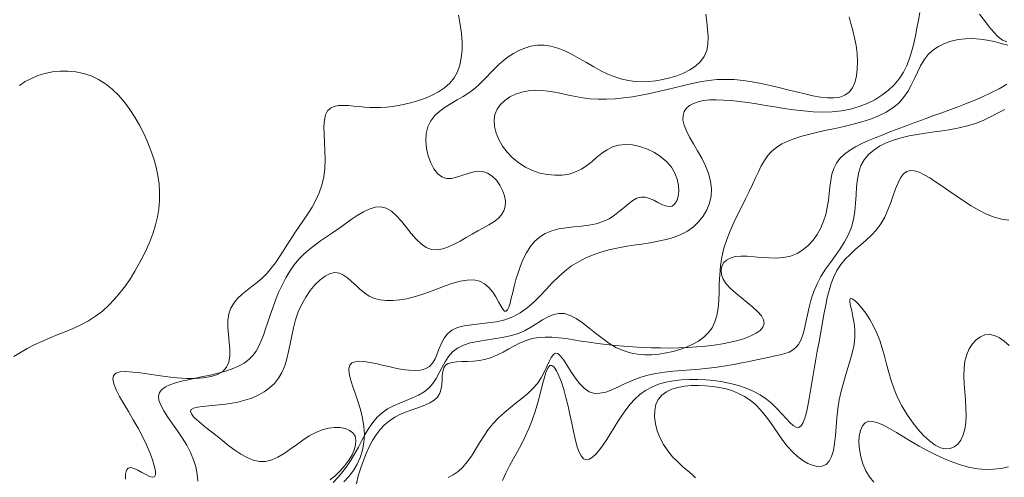
# Model space of a CAD drawing. Units: metres. Extents: x 364306 to 365868, y 4307171 to 4308686.
# Drawn here: x 365340 to 365360, y 4307233 to 4307242 of the extents above; entities that cross this region are included whole.
import ezdxf

# ---------------------------------------------------------------- set-up
doc = ezdxf.new("R2010")
doc.units = ezdxf.units.M
for name, color, linetype in [('18_50', 1, 'Continuous'), ('19_00', 7, 'Continuous'), ('19_50', 1, 'Continuous'), ('20_00', 7, 'Continuous'), ('20_50', 1, 'Continuous'), ('21_00', 7, 'Continuous'), ('21_50', 1, 'Continuous'), ('22_00', 7, 'Continuous'), ('22_50', 1, 'Continuous'), ('23_00', 7, 'Continuous'), ('23_50', 1, 'Continuous')]:
    doc.layers.add(name, color=color, linetype=linetype)

msp = doc.modelspace()

# ---------------------------------------------------------------- linework, layer by layer
at = {"layer": '18_50', "color": 1, "linetype": 'Continuous', "lineweight": 0, "true_color": 0xff0000, "elevation": -18.5, "flags": 128}
msp.add_lwpolyline([(365360.049, 4307233.229), (365359.899, 4307233.199), (365359.748, 4307233.181), (365359.593, 4307233.177), (365359.433, 4307233.19), (365359.268, 4307233.22), (365359.098, 4307233.266), (365358.925, 4307233.324), (365358.752, 4307233.395), (365358.578, 4307233.474), (365358.407, 4307233.56), (365358.24, 4307233.651), (365358.079, 4307233.744), (365357.925, 4307233.837), (365357.78, 4307233.926), (365357.644, 4307234.007), (365357.519, 4307234.074), (365357.406, 4307234.124), (365357.305, 4307234.151), (365357.218, 4307234.153), (365357.147, 4307234.124), (365357.091, 4307234.061), (365357.051, 4307233.969), (365357.028, 4307233.854), (365357.021, 4307233.722), (365357.031, 4307233.58), (365357.057, 4307233.434), (365357.101, 4307233.289), (365357.161, 4307233.153), (365357.238, 4307233.03), (365357.325, 4307232.92)], dxfattribs=at)
at = {"layer": '19_00', "color": 18, "linetype": 'Continuous', "lineweight": 0, "true_color": 0x000000, "elevation": -19, "flags": 128}
msp.add_lwpolyline([(365360.062, 4307235.688), (365359.964, 4307235.774), (365359.866, 4307235.846), (365359.768, 4307235.895), (365359.67, 4307235.914), (365359.574, 4307235.904), (365359.482, 4307235.868), (365359.397, 4307235.807), (365359.321, 4307235.725), (365359.256, 4307235.623), (365359.205, 4307235.505), (365359.17, 4307235.372), (365359.152, 4307235.227), (365359.148, 4307235.073), (365359.154, 4307234.913), (365359.166, 4307234.75), (365359.179, 4307234.587), (365359.19, 4307234.427), (365359.194, 4307234.273), (365359.188, 4307234.128), (365359.167, 4307233.994), (365359.133, 4307233.876), (365359.085, 4307233.774), (365359.025, 4307233.693), (365358.953, 4307233.634), (365358.87, 4307233.6), (365358.777, 4307233.593), (365358.675, 4307233.617), (365358.564, 4307233.673), (365358.448, 4307233.757), (365358.33, 4307233.866), (365358.212, 4307233.996), (365358.097, 4307234.142), (365357.989, 4307234.3), (365357.891, 4307234.466), (365357.806, 4307234.636), (365357.735, 4307234.807), (365357.677, 4307234.977), (365357.627, 4307235.145), (365357.583, 4307235.311), (365357.54, 4307235.474), (365357.495, 4307235.634), (365357.446, 4307235.789), (365357.387, 4307235.94), (365357.318, 4307236.084), (365357.24, 4307236.219), (365357.159, 4307236.342), (365357.079, 4307236.448), (365357.004, 4307236.535), (365356.937, 4307236.599), (365356.885, 4307236.637), (365356.85, 4307236.645), (365356.836, 4307236.621), (365356.839, 4307236.568), (365356.854, 4307236.49), (365356.877, 4307236.39), (365356.901, 4307236.273), (365356.923, 4307236.143), (365356.937, 4307236.004), (365356.938, 4307235.859), (365356.922, 4307235.712), (365356.893, 4307235.564), (365356.853, 4307235.413), (365356.806, 4307235.258), (365356.755, 4307235.099), (365356.706, 4307234.935), (365356.66, 4307234.766), (365356.622, 4307234.59), (365356.595, 4307234.407), (365356.575, 4307234.223), (365356.559, 4307234.041), (365356.545, 4307233.867), (365356.527, 4307233.705), (365356.503, 4307233.56), (365356.469, 4307233.438), (365356.421, 4307233.343), (365356.358, 4307233.279), (365356.28, 4307233.244), (365356.19, 4307233.238), (365356.092, 4307233.256), (365355.989, 4307233.297), (365355.883, 4307233.359), (365355.777, 4307233.439), (365355.674, 4307233.536), (365355.577, 4307233.645), (365355.483, 4307233.765), (365355.393, 4307233.891), (365355.304, 4307234.02), (365355.214, 4307234.148), (365355.122, 4307234.272), (365355.027, 4307234.388), (365354.926, 4307234.492), (365354.819, 4307234.582), (365354.705, 4307234.658), (365354.585, 4307234.72), (365354.46, 4307234.771), (365354.33, 4307234.811), (365354.195, 4307234.84), (365354.056, 4307234.861), (365353.914, 4307234.873), (365353.769, 4307234.879), (365353.625, 4307234.876), (365353.485, 4307234.863), (365353.351, 4307234.839), (365353.228, 4307234.802), (365353.12, 4307234.75), (365353.028, 4307234.682), (365352.957, 4307234.596), (365352.91, 4307234.492), (365352.886, 4307234.373), (365352.883, 4307234.243), (365352.9, 4307234.105), (365352.937, 4307233.963), (365352.991, 4307233.822), (365353.062, 4307233.684), (365353.147, 4307233.555), (365353.246, 4307233.437), (365353.351, 4307233.33), (365353.457, 4307233.234), (365353.557, 4307233.148), (365353.643, 4307233.073), (365353.71, 4307233.006)], dxfattribs=at)
at = {"layer": '19_50', "color": 1, "linetype": 'Continuous', "lineweight": 0, "true_color": 0xff0000, "elevation": -19.5, "flags": 128}
msp.add_lwpolyline([(365360.06, 4307238.228), (365359.914, 4307238.248), (365359.762, 4307238.291), (365359.607, 4307238.353), (365359.45, 4307238.431), (365359.293, 4307238.521), (365359.139, 4307238.618), (365358.988, 4307238.719), (365358.842, 4307238.82), (365358.705, 4307238.917), (365358.575, 4307239.006), (365358.455, 4307239.085), (365358.344, 4307239.15), (365358.242, 4307239.198), (365358.149, 4307239.227), (365358.065, 4307239.233), (365357.99, 4307239.214), (365357.924, 4307239.167), (365357.866, 4307239.089), (365357.814, 4307238.987), (365357.765, 4307238.864), (365357.716, 4307238.728), (365357.665, 4307238.583), (365357.608, 4307238.436), (365357.543, 4307238.292), (365357.466, 4307238.157), (365357.376, 4307238.035), (365357.276, 4307237.925), (365357.169, 4307237.823), (365357.059, 4307237.726), (365356.948, 4307237.631), (365356.841, 4307237.535), (365356.742, 4307237.435), (365356.653, 4307237.327), (365356.577, 4307237.21), (365356.514, 4307237.083), (365356.462, 4307236.948), (365356.418, 4307236.806), (365356.381, 4307236.659), (365356.349, 4307236.508), (365356.32, 4307236.354), (365356.292, 4307236.198), (365356.264, 4307236.042), (365356.235, 4307235.886), (365356.206, 4307235.729), (365356.177, 4307235.572), (365356.148, 4307235.414), (365356.12, 4307235.255), (365356.092, 4307235.096), (365356.065, 4307234.935), (365356.038, 4307234.775), (365356.012, 4307234.618), (365355.985, 4307234.47), (365355.957, 4307234.335), (365355.925, 4307234.219), (365355.89, 4307234.126), (365355.849, 4307234.061), (365355.804, 4307234.03), (365355.751, 4307234.034), (365355.691, 4307234.07), (365355.624, 4307234.132), (365355.547, 4307234.213), (365355.462, 4307234.307), (365355.367, 4307234.408), (365355.262, 4307234.509), (365355.146, 4307234.604), (365355.018, 4307234.689), (365354.881, 4307234.762), (365354.735, 4307234.825), (365354.582, 4307234.877), (365354.422, 4307234.919), (365354.259, 4307234.952), (365354.092, 4307234.977), (365353.923, 4307234.993), (365353.755, 4307235.002), (365353.587, 4307235.002), (365353.423, 4307234.993), (365353.263, 4307234.974), (365353.109, 4307234.944), (365352.962, 4307234.903), (365352.825, 4307234.848), (365352.699, 4307234.78), (365352.584, 4307234.698), (365352.48, 4307234.604), (365352.386, 4307234.5), (365352.298, 4307234.388), (365352.217, 4307234.27), (365352.139, 4307234.148), (365352.064, 4307234.026), (365351.989, 4307233.904), (365351.914, 4307233.785), (365351.839, 4307233.674), (365351.764, 4307233.574), (365351.692, 4307233.489), (365351.622, 4307233.425), (365351.557, 4307233.385), (365351.496, 4307233.374), (365351.441, 4307233.395), (365351.392, 4307233.452), (365351.349, 4307233.541), (365351.31, 4307233.657), (365351.273, 4307233.795), (365351.238, 4307233.949), (365351.203, 4307234.116), (365351.167, 4307234.289), (365351.128, 4307234.463), (365351.086, 4307234.634), (365351.041, 4307234.797), (365350.993, 4307234.945), (365350.945, 4307235.073), (365350.896, 4307235.176), (365350.848, 4307235.249), (365350.802, 4307235.286), (365350.758, 4307235.282), (365350.718, 4307235.233), (365350.68, 4307235.144), (365350.642, 4307235.023), (365350.603, 4307234.877), (365350.561, 4307234.712), (365350.515, 4307234.536), (365350.463, 4307234.355), (365350.404, 4307234.178), (365350.336, 4307234.009), (365350.262, 4307233.848), (365350.183, 4307233.693), (365350.102, 4307233.544), (365350.021, 4307233.397), (365349.943, 4307233.251), (365349.869, 4307233.105), (365349.802, 4307232.957)], dxfattribs=at)
at = {"layer": '20_00', "color": 18, "linetype": 'Continuous', "lineweight": 0, "true_color": 0x000000, "elevation": -20, "flags": 128}
msp.add_lwpolyline([(365359.974, 4307240.473), (365359.83, 4307240.397), (365359.684, 4307240.322), (365359.535, 4307240.251), (365359.38, 4307240.189), (365359.22, 4307240.139), (365359.055, 4307240.099), (365358.886, 4307240.067), (365358.715, 4307240.04), (365358.543, 4307240.016), (365358.371, 4307239.992), (365358.202, 4307239.966), (365358.036, 4307239.935), (365357.874, 4307239.897), (365357.72, 4307239.85), (365357.574, 4307239.794), (365357.44, 4307239.727), (365357.32, 4307239.649), (365357.216, 4307239.558), (365357.129, 4307239.454), (365357.063, 4307239.336), (365357.018, 4307239.203), (365356.99, 4307239.057), (365356.974, 4307238.902), (365356.964, 4307238.74), (365356.954, 4307238.575), (365356.939, 4307238.409), (365356.913, 4307238.245), (365356.872, 4307238.087), (365356.81, 4307237.935), (365356.732, 4307237.79), (365356.642, 4307237.65), (365356.544, 4307237.511), (365356.443, 4307237.373), (365356.345, 4307237.233), (365356.253, 4307237.09), (365356.173, 4307236.941), (365356.107, 4307236.786), (365356.055, 4307236.627), (365356.013, 4307236.468), (365355.978, 4307236.312), (365355.946, 4307236.163), (365355.916, 4307236.026), (365355.883, 4307235.902), (365355.844, 4307235.797), (365355.798, 4307235.712), (365355.743, 4307235.646), (365355.679, 4307235.595), (365355.605, 4307235.556), (365355.522, 4307235.526), (365355.428, 4307235.501), (365355.324, 4307235.479), (365355.209, 4307235.456), (365355.082, 4307235.429), (365354.946, 4307235.4), (365354.8, 4307235.368), (365354.646, 4307235.336), (365354.485, 4307235.305), (365354.318, 4307235.276), (365354.147, 4307235.249), (365353.972, 4307235.227), (365353.794, 4307235.209), (365353.614, 4307235.195), (365353.435, 4307235.181), (365353.257, 4307235.166), (365353.081, 4307235.146), (365352.91, 4307235.12), (365352.743, 4307235.086), (365352.583, 4307235.04), (365352.431, 4307234.982), (365352.286, 4307234.917), (365352.148, 4307234.852), (365352.018, 4307234.793), (365351.893, 4307234.747), (365351.775, 4307234.721), (365351.663, 4307234.72), (365351.557, 4307234.753), (365351.456, 4307234.822), (365351.36, 4307234.92), (365351.271, 4307235.036), (365351.187, 4307235.16), (365351.111, 4307235.281), (365351.041, 4307235.39), (365350.978, 4307235.475), (365350.923, 4307235.526), (365350.875, 4307235.536), (365350.831, 4307235.508), (365350.79, 4307235.449), (365350.747, 4307235.365), (365350.701, 4307235.264), (365350.647, 4307235.152), (365350.584, 4307235.036), (365350.507, 4307234.922), (365350.416, 4307234.816), (365350.313, 4307234.717), (365350.2, 4307234.622), (365350.081, 4307234.528), (365349.96, 4307234.432), (365349.839, 4307234.333), (365349.722, 4307234.227), (365349.613, 4307234.112), (365349.513, 4307233.986), (365349.421, 4307233.852), (365349.335, 4307233.716), (365349.252, 4307233.58), (365349.17, 4307233.45), (365349.087, 4307233.33), (365348.999, 4307233.223), (365348.905, 4307233.135), (365348.803, 4307233.068), (365348.697, 4307233.018)], dxfattribs=at)
at = {"layer": '20_50', "color": 1, "linetype": 'Continuous', "lineweight": 0, "true_color": 0xff0000, "elevation": -20.5, "flags": 128}
msp.add_lwpolyline([(365360.019, 4307240.981), (365359.859, 4307240.891), (365359.694, 4307240.807), (365359.525, 4307240.729), (365359.354, 4307240.655), (365359.183, 4307240.586), (365359.012, 4307240.52), (365358.844, 4307240.458), (365358.679, 4307240.397), (365358.52, 4307240.339), (365358.365, 4307240.282), (365358.215, 4307240.226), (365358.067, 4307240.171), (365357.922, 4307240.116), (365357.779, 4307240.062), (365357.637, 4307240.008), (365357.495, 4307239.953), (365357.353, 4307239.898), (365357.213, 4307239.84), (365357.078, 4307239.78), (365356.95, 4307239.714), (365356.832, 4307239.643), (365356.727, 4307239.565), (365356.637, 4307239.478), (365356.565, 4307239.381), (365356.512, 4307239.274), (365356.475, 4307239.157), (365356.449, 4307239.033), (365356.432, 4307238.901), (365356.417, 4307238.765), (365356.402, 4307238.626), (365356.38, 4307238.485), (365356.349, 4307238.344), (365356.305, 4307238.205), (365356.247, 4307238.07), (365356.176, 4307237.941), (365356.092, 4307237.823), (365355.996, 4307237.717), (365355.887, 4307237.626), (365355.767, 4307237.554), (365355.636, 4307237.502), (365355.495, 4307237.472), (365355.347, 4307237.461), (365355.196, 4307237.463), (365355.044, 4307237.473), (365354.896, 4307237.486), (365354.756, 4307237.496), (365354.626, 4307237.499), (365354.511, 4307237.489), (365354.414, 4307237.461), (365354.336, 4307237.418), (365354.278, 4307237.361), (365354.242, 4307237.292), (365354.229, 4307237.214), (365354.238, 4307237.128), (365354.273, 4307237.036), (365354.334, 4307236.941), (365354.42, 4307236.845), (365354.525, 4307236.749), (365354.64, 4307236.652), (365354.758, 4307236.558), (365354.87, 4307236.465), (365354.968, 4307236.375), (365355.045, 4307236.289), (365355.091, 4307236.208), (365355.101, 4307236.132), (365355.076, 4307236.061), (365355.021, 4307235.996), (365354.938, 4307235.936), (365354.833, 4307235.882), (365354.708, 4307235.833), (365354.568, 4307235.791), (365354.417, 4307235.754), (365354.257, 4307235.722), (365354.09, 4307235.696), (365353.917, 4307235.675), (365353.74, 4307235.66), (365353.558, 4307235.648), (365353.374, 4307235.641), (365353.187, 4307235.638), (365353, 4307235.639), (365352.813, 4307235.643), (365352.626, 4307235.65), (365352.441, 4307235.661), (365352.257, 4307235.674), (365352.077, 4307235.691), (365351.9, 4307235.709), (365351.727, 4307235.731), (365351.559, 4307235.755), (365351.397, 4307235.78), (365351.239, 4307235.806), (365351.088, 4307235.829), (365350.941, 4307235.847), (365350.799, 4307235.859), (365350.663, 4307235.861), (365350.531, 4307235.851), (365350.403, 4307235.828), (365350.28, 4307235.79), (365350.161, 4307235.74), (365350.044, 4307235.681), (365349.929, 4307235.619), (365349.813, 4307235.556), (365349.698, 4307235.498), (365349.58, 4307235.447), (365349.46, 4307235.409), (365349.337, 4307235.385), (365349.213, 4307235.372), (365349.092, 4307235.367), (365348.977, 4307235.364), (365348.872, 4307235.359), (365348.779, 4307235.348), (365348.703, 4307235.327), (365348.645, 4307235.29), (365348.609, 4307235.234), (365348.589, 4307235.164), (365348.58, 4307235.081), (365348.576, 4307234.992), (365348.571, 4307234.899), (365348.558, 4307234.808), (365348.532, 4307234.721), (365348.487, 4307234.644), (365348.419, 4307234.58), (365348.33, 4307234.525), (365348.225, 4307234.478), (365348.109, 4307234.434), (365347.985, 4307234.392), (365347.859, 4307234.346), (365347.735, 4307234.295), (365347.617, 4307234.235), (365347.509, 4307234.163), (365347.412, 4307234.08), (365347.323, 4307233.985), (365347.243, 4307233.879), (365347.17, 4307233.763), (365347.102, 4307233.638), (365347.04, 4307233.503), (365346.983, 4307233.359), (365346.929, 4307233.208), (365346.88, 4307233.05), (365346.84, 4307232.887)], dxfattribs=at)
at = {"layer": '21_00', "color": 18, "linetype": 'Continuous', "lineweight": 0, "true_color": 0x000000, "elevation": -21, "flags": 128}
msp.add_lwpolyline([(365360.04, 4307241.777), (365359.902, 4307241.811), (365359.762, 4307241.846), (365359.619, 4307241.876), (365359.473, 4307241.897), (365359.326, 4307241.907), (365359.178, 4307241.903), (365359.033, 4307241.886), (365358.892, 4307241.855), (365358.758, 4307241.809), (365358.634, 4307241.749), (365358.521, 4307241.674), (365358.423, 4307241.582), (365358.34, 4307241.476), (365358.269, 4307241.357), (365358.205, 4307241.23), (365358.144, 4307241.098), (365358.08, 4307240.965), (365358.009, 4307240.835), (365357.926, 4307240.713), (365357.827, 4307240.6), (365357.708, 4307240.502), (365357.57, 4307240.416), (365357.418, 4307240.342), (365357.254, 4307240.278), (365357.08, 4307240.221), (365356.902, 4307240.172), (365356.72, 4307240.128), (365356.539, 4307240.087), (365356.362, 4307240.049), (365356.19, 4307240.011), (365356.024, 4307239.972), (365355.867, 4307239.93), (365355.72, 4307239.884), (365355.584, 4307239.832), (365355.461, 4307239.773), (365355.352, 4307239.704), (365355.259, 4307239.625), (365355.178, 4307239.536), (365355.108, 4307239.437), (365355.044, 4307239.329), (365354.985, 4307239.211), (365354.926, 4307239.086), (365354.865, 4307238.952), (365354.799, 4307238.811), (365354.725, 4307238.662), (365354.647, 4307238.508), (365354.566, 4307238.347), (365354.487, 4307238.181), (365354.412, 4307238.011), (365354.344, 4307237.837), (365354.287, 4307237.66), (365354.244, 4307237.481), (365354.216, 4307237.3), (365354.201, 4307237.12), (365354.193, 4307236.942), (365354.188, 4307236.768), (365354.181, 4307236.602), (365354.168, 4307236.445), (365354.144, 4307236.299), (365354.105, 4307236.167), (365354.046, 4307236.049), (365353.97, 4307235.946), (365353.878, 4307235.857), (365353.772, 4307235.78), (365353.655, 4307235.713), (365353.528, 4307235.657), (365353.395, 4307235.61), (365353.256, 4307235.57), (365353.115, 4307235.538), (365352.972, 4307235.514), (365352.827, 4307235.5), (365352.681, 4307235.498), (365352.534, 4307235.511), (365352.388, 4307235.539), (365352.243, 4307235.585), (365352.099, 4307235.65), (365351.958, 4307235.735), (365351.818, 4307235.835), (365351.682, 4307235.941), (365351.548, 4307236.048), (365351.419, 4307236.148), (365351.293, 4307236.234), (365351.171, 4307236.299), (365351.054, 4307236.336), (365350.942, 4307236.34), (365350.833, 4307236.316), (365350.724, 4307236.269), (365350.613, 4307236.206), (365350.499, 4307236.135), (365350.378, 4307236.06), (365350.248, 4307235.989), (365350.107, 4307235.928), (365349.954, 4307235.883), (365349.792, 4307235.849), (365349.625, 4307235.822), (365349.459, 4307235.798), (365349.298, 4307235.772), (365349.146, 4307235.74), (365349.008, 4307235.697), (365348.888, 4307235.637), (365348.789, 4307235.559), (365348.708, 4307235.465), (365348.64, 4307235.36), (365348.579, 4307235.248), (365348.521, 4307235.134), (365348.46, 4307235.023), (365348.391, 4307234.919), (365348.31, 4307234.827), (365348.212, 4307234.75), (365348.1, 4307234.685), (365347.979, 4307234.628), (365347.851, 4307234.576), (365347.722, 4307234.524), (365347.594, 4307234.468), (365347.472, 4307234.403), (365347.361, 4307234.327), (365347.262, 4307234.236), (365347.174, 4307234.131), (365347.094, 4307234.015), (365347.021, 4307233.891), (365346.951, 4307233.763), (365346.883, 4307233.632), (365346.812, 4307233.501), (365346.737, 4307233.374), (365346.656, 4307233.251), (365346.568, 4307233.135), (365346.474, 4307233.023), (365346.372, 4307232.915)], dxfattribs=at)
at = {"layer": '21_50', "color": 1, "linetype": 'Continuous', "lineweight": 0, "true_color": 0xff0000, "elevation": -21.5, "flags": 128}
for points in [[(365358.257, 4307242.433), (365358.226, 4307242.278), (365358.196, 4307242.121), (365358.166, 4307241.964), (365358.132, 4307241.809), (365358.094, 4307241.656), (365358.047, 4307241.507), (365357.99, 4307241.362), (365357.921, 4307241.224), (365357.836, 4307241.094), (365357.735, 4307240.972), (365357.619, 4307240.86), (365357.488, 4307240.759), (365357.344, 4307240.669), (365357.188, 4307240.592), (365357.023, 4307240.528), (365356.849, 4307240.478), (365356.668, 4307240.444), (365356.481, 4307240.425), (365356.29, 4307240.419), (365356.096, 4307240.426), (365355.9, 4307240.442), (365355.704, 4307240.465), (365355.509, 4307240.493), (365355.316, 4307240.523), (365355.127, 4307240.554), (365354.943, 4307240.583), (365354.765, 4307240.61), (365354.594, 4307240.632), (365354.431, 4307240.65), (365354.276, 4307240.661), (365354.132, 4307240.666), (365353.997, 4307240.663), (365353.875, 4307240.65), (365353.765, 4307240.627), (365353.668, 4307240.594), (365353.588, 4307240.55), (365353.525, 4307240.495), (365353.481, 4307240.428), (365353.458, 4307240.349), (365353.457, 4307240.258), (365353.479, 4307240.155), (365353.526, 4307240.039), (365353.592, 4307239.912), (365353.67, 4307239.775), (365353.754, 4307239.631), (365353.837, 4307239.482), (365353.913, 4307239.329), (365353.975, 4307239.174), (365354.017, 4307239.019), (365354.034, 4307238.866), (365354.025, 4307238.716), (365353.993, 4307238.572), (365353.939, 4307238.436), (365353.866, 4307238.309), (365353.774, 4307238.194), (365353.667, 4307238.092), (365353.546, 4307238.005), (365353.412, 4307237.935), (365353.267, 4307237.879), (365353.114, 4307237.835), (365352.954, 4307237.8), (365352.789, 4307237.771), (365352.621, 4307237.745), (365352.452, 4307237.72), (365352.283, 4307237.694), (365352.117, 4307237.662), (365351.954, 4307237.625), (365351.795, 4307237.58), (365351.639, 4307237.526), (365351.488, 4307237.462), (365351.342, 4307237.387), (365351.201, 4307237.3), (365351.066, 4307237.198), (365350.936, 4307237.082), (365350.81, 4307236.956), (365350.686, 4307236.825), (365350.561, 4307236.694), (365350.433, 4307236.567), (365350.3, 4307236.451), (365350.16, 4307236.35), (365350.009, 4307236.269), (365349.847, 4307236.211), (365349.679, 4307236.172), (365349.507, 4307236.146), (365349.338, 4307236.127), (365349.175, 4307236.109), (365349.025, 4307236.086), (365348.89, 4307236.052), (365348.777, 4307236), (365348.688, 4307235.927), (365348.62, 4307235.836), (365348.566, 4307235.734), (365348.521, 4307235.626), (365348.48, 4307235.519), (365348.436, 4307235.419), (365348.385, 4307235.331), (365348.319, 4307235.261), (365348.236, 4307235.214), (365348.137, 4307235.189), (365348.024, 4307235.181), (365347.901, 4307235.188), (365347.77, 4307235.206), (365347.636, 4307235.232), (365347.499, 4307235.262), (365347.365, 4307235.294), (365347.235, 4307235.324), (365347.112, 4307235.348), (365347, 4307235.365), (365346.9, 4307235.37), (365346.816, 4307235.361), (365346.751, 4307235.335), (365346.708, 4307235.289), (365346.688, 4307235.219), (365346.694, 4307235.125), (365346.722, 4307235.007), (365346.764, 4307234.872), (365346.815, 4307234.721), (365346.87, 4307234.56), (365346.922, 4307234.391), (365346.965, 4307234.22), (365346.993, 4307234.049), (365347.002, 4307233.883), (365346.991, 4307233.722), (365346.962, 4307233.568), (365346.917, 4307233.421), (365346.855, 4307233.283), (365346.779, 4307233.154), (365346.689, 4307233.036), (365346.588, 4307232.929)], [(365360.016, 4307241.842), (365359.931, 4307241.877), (365359.842, 4307241.943), (365359.751, 4307242.035), (365359.658, 4307242.146), (365359.563, 4307242.271), (365359.467, 4307242.404)]]:
    msp.add_lwpolyline(points, dxfattribs=at)
at = {"layer": '22_00', "color": 18, "linetype": 'Continuous', "lineweight": 0, "true_color": 0x000000, "elevation": -22, "flags": 128}
msp.add_lwpolyline([(365356.821, 4307242.347), (365356.859, 4307242.216), (365356.899, 4307242.073), (365356.935, 4307241.922), (365356.964, 4307241.765), (365356.983, 4307241.604), (365356.991, 4307241.444), (365356.988, 4307241.291), (365356.97, 4307241.147), (365356.938, 4307241.018), (365356.889, 4307240.907), (365356.823, 4307240.819), (365356.737, 4307240.758), (365356.635, 4307240.72), (365356.516, 4307240.704), (365356.384, 4307240.705), (365356.24, 4307240.722), (365356.086, 4307240.749), (365355.923, 4307240.786), (365355.754, 4307240.827), (365355.58, 4307240.871), (365355.402, 4307240.916), (365355.222, 4307240.959), (365355.041, 4307240.998), (365354.859, 4307241.031), (365354.677, 4307241.058), (365354.497, 4307241.075), (365354.32, 4307241.081), (365354.147, 4307241.075), (365353.976, 4307241.057), (365353.808, 4307241.03), (365353.64, 4307240.997), (365353.473, 4307240.958), (365353.305, 4307240.917), (365353.135, 4307240.874), (365352.963, 4307240.833), (365352.788, 4307240.794), (365352.611, 4307240.76), (365352.433, 4307240.73), (365352.255, 4307240.706), (365352.08, 4307240.689), (365351.908, 4307240.68), (365351.741, 4307240.679), (365351.58, 4307240.688), (365351.426, 4307240.707), (365351.278, 4307240.732), (365351.135, 4307240.762), (365350.997, 4307240.793), (365350.861, 4307240.821), (365350.728, 4307240.844), (365350.595, 4307240.858), (365350.461, 4307240.86), (365350.326, 4307240.848), (365350.194, 4307240.821), (365350.067, 4307240.78), (365349.95, 4307240.725), (365349.845, 4307240.656), (365349.758, 4307240.574), (365349.69, 4307240.479), (365349.647, 4307240.371), (365349.631, 4307240.252), (365349.64, 4307240.125), (365349.674, 4307239.993), (365349.729, 4307239.86), (365349.804, 4307239.729), (365349.897, 4307239.604), (365350.006, 4307239.489), (365350.129, 4307239.387), (365350.264, 4307239.302), (365350.408, 4307239.234), (365350.558, 4307239.184), (365350.71, 4307239.151), (365350.862, 4307239.137), (365351.01, 4307239.141), (365351.152, 4307239.163), (365351.283, 4307239.205), (365351.402, 4307239.265), (365351.511, 4307239.338), (365351.614, 4307239.42), (365351.714, 4307239.503), (365351.814, 4307239.584), (365351.919, 4307239.656), (365352.031, 4307239.713), (365352.154, 4307239.75), (365352.29, 4307239.763), (365352.436, 4307239.752), (365352.585, 4307239.719), (365352.735, 4307239.667), (365352.878, 4307239.597), (365353.01, 4307239.512), (365353.127, 4307239.412), (365353.222, 4307239.302), (365353.293, 4307239.182), (365353.34, 4307239.057), (365353.365, 4307238.933), (365353.37, 4307238.816), (365353.357, 4307238.71), (365353.33, 4307238.62), (365353.288, 4307238.553), (365353.236, 4307238.512), (365353.174, 4307238.502), (365353.105, 4307238.516), (365353.029, 4307238.547), (365352.949, 4307238.588), (365352.865, 4307238.631), (365352.779, 4307238.668), (365352.693, 4307238.692), (365352.608, 4307238.694), (365352.524, 4307238.671), (365352.441, 4307238.624), (365352.356, 4307238.561), (365352.268, 4307238.487), (365352.174, 4307238.408), (365352.072, 4307238.329), (365351.96, 4307238.258), (365351.836, 4307238.199), (365351.7, 4307238.157), (365351.553, 4307238.129), (365351.4, 4307238.109), (365351.244, 4307238.093), (365351.089, 4307238.075), (365350.939, 4307238.051), (365350.797, 4307238.014), (365350.666, 4307237.961), (365350.551, 4307237.887), (365350.45, 4307237.794), (365350.362, 4307237.686), (365350.286, 4307237.566), (365350.22, 4307237.436), (365350.164, 4307237.3), (365350.115, 4307237.161), (365350.074, 4307237.023), (365350.038, 4307236.888), (365350.007, 4307236.761), (365349.979, 4307236.645), (365349.953, 4307236.546), (365349.927, 4307236.466), (365349.902, 4307236.41), (365349.874, 4307236.382), (365349.844, 4307236.386), (365349.809, 4307236.425), (365349.769, 4307236.491), (365349.723, 4307236.576), (365349.668, 4307236.672), (365349.603, 4307236.771), (365349.527, 4307236.862), (365349.438, 4307236.939), (365349.335, 4307236.993), (365349.218, 4307237.017), (365349.087, 4307237.014), (365348.946, 4307236.99), (365348.797, 4307236.949), (365348.642, 4307236.896), (365348.484, 4307236.838), (365348.324, 4307236.778), (365348.167, 4307236.722), (365348.012, 4307236.675), (365347.863, 4307236.638), (365347.719, 4307236.612), (365347.58, 4307236.598), (365347.449, 4307236.598), (365347.325, 4307236.613), (365347.209, 4307236.643), (365347.101, 4307236.69), (365347.003, 4307236.754), (365346.912, 4307236.829), (365346.827, 4307236.909), (365346.745, 4307236.988), (365346.664, 4307237.06), (365346.581, 4307237.117), (365346.496, 4307237.155), (365346.406, 4307237.166), (365346.309, 4307237.145), (365346.207, 4307237.096), (365346.104, 4307237.02), (365346.003, 4307236.922), (365345.905, 4307236.804), (365345.814, 4307236.671), (365345.733, 4307236.526), (365345.664, 4307236.372), (365345.609, 4307236.212), (365345.567, 4307236.05), (365345.531, 4307235.887), (365345.5, 4307235.725), (365345.468, 4307235.568), (365345.432, 4307235.417), (365345.389, 4307235.275), (365345.333, 4307235.145), (365345.263, 4307235.027), (365345.179, 4307234.922), (365345.081, 4307234.83), (365344.971, 4307234.75), (365344.851, 4307234.682), (365344.721, 4307234.625), (365344.582, 4307234.579), (365344.437, 4307234.543), (365344.286, 4307234.516), (365344.134, 4307234.496), (365343.987, 4307234.481), (365343.849, 4307234.469), (365343.726, 4307234.456), (365343.622, 4307234.44), (365343.544, 4307234.419), (365343.496, 4307234.39), (365343.482, 4307234.351), (365343.499, 4307234.303), (365343.542, 4307234.245), (365343.609, 4307234.18), (365343.694, 4307234.107), (365343.794, 4307234.027), (365343.904, 4307233.941), (365344.02, 4307233.85), (365344.138, 4307233.755), (365344.258, 4307233.659), (365344.38, 4307233.568), (365344.502, 4307233.486), (365344.626, 4307233.418), (365344.75, 4307233.368), (365344.875, 4307233.341), (365345, 4307233.341), (365345.125, 4307233.371), (365345.25, 4307233.426), (365345.376, 4307233.501), (365345.502, 4307233.587), (365345.629, 4307233.68), (365345.757, 4307233.772), (365345.885, 4307233.857), (365346.016, 4307233.929), (365346.147, 4307233.981), (365346.276, 4307234.015), (365346.399, 4307234.029), (365346.514, 4307234.026), (365346.616, 4307234.006), (365346.702, 4307233.969), (365346.769, 4307233.917), (365346.813, 4307233.85), (365346.831, 4307233.77), (365346.825, 4307233.678), (365346.798, 4307233.578), (365346.752, 4307233.473), (365346.688, 4307233.366), (365346.61, 4307233.258), (365346.519, 4307233.154), (365346.418, 4307233.056), (365346.31, 4307232.967)], dxfattribs=at)
at = {"layer": '22_50', "color": 1, "linetype": 'Continuous', "lineweight": 0, "true_color": 0xff0000, "elevation": -22.5, "flags": 128}
msp.add_lwpolyline([(365353.92, 4307242.399), (365353.938, 4307242.246), (365353.956, 4307242.092), (365353.967, 4307241.941), (365353.963, 4307241.797), (365353.938, 4307241.664), (365353.886, 4307241.545), (365353.809, 4307241.441), (365353.711, 4307241.351), (365353.596, 4307241.274), (365353.468, 4307241.209), (365353.331, 4307241.155), (365353.189, 4307241.111), (365353.046, 4307241.078), (365352.905, 4307241.053), (365352.766, 4307241.038), (365352.628, 4307241.034), (365352.491, 4307241.04), (365352.354, 4307241.058), (365352.217, 4307241.088), (365352.078, 4307241.131), (365351.937, 4307241.187), (365351.794, 4307241.257), (365351.649, 4307241.337), (365351.503, 4307241.421), (365351.357, 4307241.506), (365351.21, 4307241.586), (365351.065, 4307241.658), (365350.922, 4307241.716), (365350.78, 4307241.756), (365350.642, 4307241.774), (365350.508, 4307241.771), (365350.378, 4307241.751), (365350.253, 4307241.714), (365350.134, 4307241.665), (365350.021, 4307241.604), (365349.916, 4307241.535), (365349.818, 4307241.46), (365349.727, 4307241.38), (365349.643, 4307241.298), (365349.561, 4307241.215), (365349.481, 4307241.13), (365349.399, 4307241.046), (365349.312, 4307240.964), (365349.219, 4307240.885), (365349.116, 4307240.808), (365349.003, 4307240.737), (365348.883, 4307240.666), (365348.761, 4307240.595), (365348.642, 4307240.52), (365348.53, 4307240.438), (365348.431, 4307240.346), (365348.349, 4307240.241), (365348.29, 4307240.12), (365348.257, 4307239.983), (365348.249, 4307239.834), (365348.262, 4307239.681), (365348.296, 4307239.531), (365348.346, 4307239.391), (365348.411, 4307239.268), (365348.488, 4307239.17), (365348.574, 4307239.104), (365348.668, 4307239.075), (365348.767, 4307239.075), (365348.87, 4307239.097), (365348.976, 4307239.131), (365349.084, 4307239.169), (365349.191, 4307239.201), (365349.297, 4307239.219), (365349.401, 4307239.214), (365349.5, 4307239.179), (365349.593, 4307239.118), (365349.676, 4307239.036), (365349.747, 4307238.938), (365349.803, 4307238.831), (365349.842, 4307238.72), (365349.861, 4307238.61), (365349.858, 4307238.508), (365349.83, 4307238.416), (365349.78, 4307238.335), (365349.711, 4307238.263), (365349.625, 4307238.196), (365349.527, 4307238.133), (365349.419, 4307238.072), (365349.303, 4307238.009), (365349.184, 4307237.944), (365349.064, 4307237.874), (365348.944, 4307237.805), (365348.824, 4307237.74), (365348.706, 4307237.686), (365348.589, 4307237.647), (365348.474, 4307237.629), (365348.363, 4307237.636), (365348.255, 4307237.674), (365348.151, 4307237.746), (365348.05, 4307237.844), (365347.952, 4307237.959), (365347.854, 4307238.083), (365347.756, 4307238.205), (365347.656, 4307238.316), (365347.554, 4307238.408), (365347.447, 4307238.47), (365347.337, 4307238.496), (365347.222, 4307238.489), (365347.103, 4307238.454), (365346.982, 4307238.397), (365346.859, 4307238.323), (365346.734, 4307238.239), (365346.609, 4307238.148), (365346.483, 4307238.058), (365346.359, 4307237.972), (365346.236, 4307237.889), (365346.116, 4307237.807), (365345.998, 4307237.723), (365345.885, 4307237.634), (365345.777, 4307237.54), (365345.675, 4307237.437), (365345.579, 4307237.322), (365345.491, 4307237.195), (365345.409, 4307237.057), (365345.334, 4307236.911), (365345.265, 4307236.76), (365345.203, 4307236.607), (365345.145, 4307236.454), (365345.093, 4307236.304), (365345.045, 4307236.16), (365345.001, 4307236.025), (365344.958, 4307235.899), (365344.913, 4307235.781), (365344.865, 4307235.673), (365344.809, 4307235.574), (365344.742, 4307235.484), (365344.663, 4307235.404), (365344.568, 4307235.332), (365344.455, 4307235.27), (365344.327, 4307235.216), (365344.187, 4307235.169), (365344.039, 4307235.128), (365343.886, 4307235.091), (365343.732, 4307235.058), (365343.581, 4307235.027), (365343.435, 4307234.996), (365343.298, 4307234.965), (365343.174, 4307234.932), (365343.064, 4307234.895), (365342.972, 4307234.851), (365342.901, 4307234.8), (365342.853, 4307234.739), (365342.832, 4307234.666), (365342.839, 4307234.58), (365342.876, 4307234.479), (365342.939, 4307234.364), (365343.02, 4307234.239), (365343.114, 4307234.104), (365343.214, 4307233.963), (365343.313, 4307233.818), (365343.405, 4307233.67), (365343.483, 4307233.522), (365343.543, 4307233.375), (365343.586, 4307233.23), (365343.612, 4307233.085), (365343.626, 4307232.94)], dxfattribs=at)
at = {"layer": '23_00', "color": 18, "linetype": 'Continuous', "lineweight": 0, "true_color": 0x000000, "elevation": -23, "flags": 128}
msp.add_lwpolyline([(365348.909, 4307242.382), (365348.944, 4307242.195), (365348.968, 4307242.013), (365348.981, 4307241.838), (365348.981, 4307241.672), (365348.966, 4307241.515), (365348.935, 4307241.368), (365348.887, 4307241.234), (365348.819, 4307241.112), (365348.731, 4307241.004), (365348.625, 4307240.91), (365348.506, 4307240.829), (365348.377, 4307240.758), (365348.241, 4307240.699), (365348.101, 4307240.65), (365347.961, 4307240.609), (365347.825, 4307240.577), (365347.695, 4307240.551), (365347.572, 4307240.533), (365347.453, 4307240.52), (365347.338, 4307240.513), (365347.227, 4307240.511), (365347.117, 4307240.513), (365347.008, 4307240.519), (365346.899, 4307240.528), (365346.789, 4307240.539), (365346.681, 4307240.549), (365346.578, 4307240.553), (365346.481, 4307240.549), (365346.394, 4307240.531), (365346.319, 4307240.497), (365346.258, 4307240.441), (365346.216, 4307240.361), (365346.192, 4307240.254), (365346.184, 4307240.123), (365346.186, 4307239.973), (365346.194, 4307239.808), (365346.202, 4307239.634), (365346.205, 4307239.456), (365346.2, 4307239.278), (365346.18, 4307239.105), (365346.142, 4307238.94), (365346.088, 4307238.785), (365346.02, 4307238.636), (365345.943, 4307238.495), (365345.859, 4307238.358), (365345.77, 4307238.226), (365345.681, 4307238.097), (365345.594, 4307237.97), (365345.511, 4307237.844), (365345.432, 4307237.72), (365345.355, 4307237.598), (365345.277, 4307237.48), (365345.199, 4307237.366), (365345.117, 4307237.258), (365345.03, 4307237.156), (365344.937, 4307237.061), (365344.836, 4307236.973), (365344.731, 4307236.89), (365344.627, 4307236.809), (365344.527, 4307236.727), (365344.435, 4307236.641), (365344.357, 4307236.548), (365344.295, 4307236.445), (365344.254, 4307236.329), (365344.237, 4307236.199), (365344.237, 4307236.057), (365344.249, 4307235.909), (365344.264, 4307235.76), (365344.274, 4307235.614), (365344.274, 4307235.477), (365344.254, 4307235.353), (365344.209, 4307235.248), (365344.132, 4307235.165), (365344.026, 4307235.103), (365343.896, 4307235.06), (365343.744, 4307235.034), (365343.577, 4307235.022), (365343.397, 4307235.023), (365343.209, 4307235.035), (365343.018, 4307235.054), (365342.828, 4307235.08), (365342.643, 4307235.107), (365342.468, 4307235.133), (365342.309, 4307235.152), (365342.169, 4307235.16), (365342.054, 4307235.154), (365341.969, 4307235.129), (365341.919, 4307235.081), (365341.905, 4307235.007), (365341.925, 4307234.91), (365341.973, 4307234.792), (365342.042, 4307234.657), (365342.127, 4307234.508), (365342.221, 4307234.349), (365342.32, 4307234.183), (365342.417, 4307234.013), (365342.506, 4307233.843), (365342.586, 4307233.677), (365342.654, 4307233.519), (365342.708, 4307233.376), (365342.747, 4307233.25), (365342.768, 4307233.147), (365342.77, 4307233.071), (365342.75, 4307233.028), (365342.708, 4307233.019), (365342.648, 4307233.037), (365342.575, 4307233.073), (365342.496, 4307233.118), (365342.415, 4307233.164), (365342.337, 4307233.199), (365342.27, 4307233.217), (365342.217, 4307233.206), (365342.182, 4307233.161), (365342.165, 4307233.084), (365342.161, 4307232.98)], dxfattribs=at)
at = {"layer": '23_50', "color": 1, "linetype": 'Continuous', "lineweight": 0, "true_color": 0xff0000, "elevation": -23.5, "flags": 128}
msp.add_lwpolyline([(365340.017, 4307240.959), (365340.134, 4307241.035), (365340.258, 4307241.101), (365340.39, 4307241.157), (365340.532, 4307241.201), (365340.682, 4307241.232), (365340.837, 4307241.248), (365340.996, 4307241.249), (365341.155, 4307241.234), (365341.314, 4307241.202), (365341.469, 4307241.151), (365341.618, 4307241.081), (365341.761, 4307240.991), (365341.895, 4307240.882), (365342.022, 4307240.758), (365342.141, 4307240.621), (365342.251, 4307240.472), (365342.354, 4307240.315), (365342.448, 4307240.151), (365342.533, 4307239.983), (365342.61, 4307239.814), (365342.678, 4307239.643), (365342.736, 4307239.472), (365342.783, 4307239.301), (365342.819, 4307239.13), (365342.843, 4307238.959), (365342.855, 4307238.79), (365342.854, 4307238.622), (365342.84, 4307238.457), (365342.813, 4307238.293), (365342.774, 4307238.131), (365342.725, 4307237.971), (365342.666, 4307237.813), (365342.598, 4307237.656), (365342.523, 4307237.501), (365342.442, 4307237.348), (365342.355, 4307237.195), (365342.262, 4307237.046), (365342.163, 4307236.901), (365342.057, 4307236.761), (365341.944, 4307236.628), (365341.823, 4307236.503), (365341.695, 4307236.388), (365341.557, 4307236.284), (365341.412, 4307236.192), (365341.259, 4307236.11), (365341.102, 4307236.036), (365340.942, 4307235.967), (365340.781, 4307235.902), (365340.622, 4307235.837), (365340.466, 4307235.771), (365340.316, 4307235.702), (365340.172, 4307235.627), (365340.035, 4307235.547), (365339.903, 4307235.463)], dxfattribs=at)

doc.saveas('drawing.dxf')
